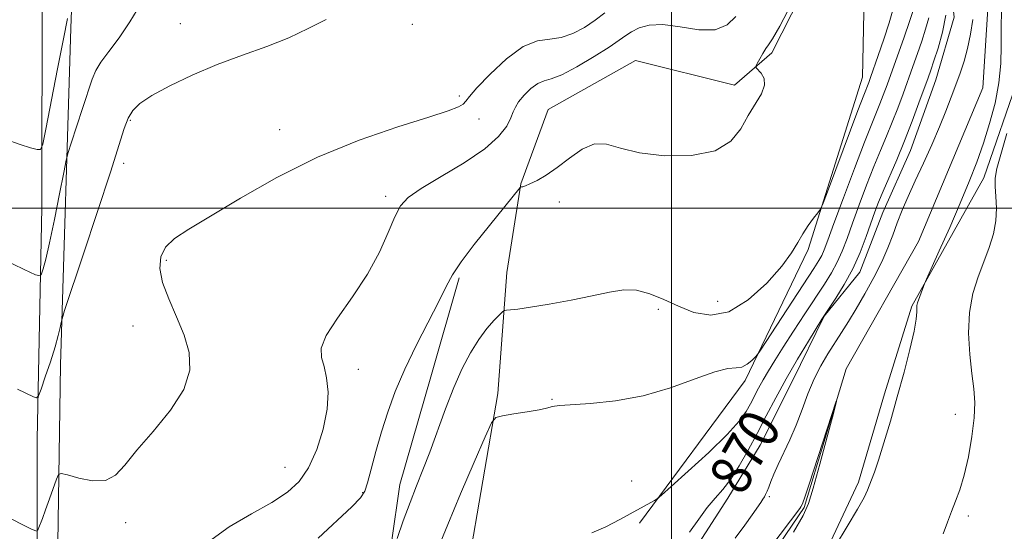
# Model space of a CAD drawing. Extents: x 2127300 to 2130200, y 354800 to 357700.
# Drawn here: x 2128372 to 2128565, y 355937 to 356037 of the extents above; entities that cross this region are included whole.
import ezdxf

# ---------------------------------------------------------------- set-up
doc = ezdxf.new("R2010")
doc.units = 0
doc.header["$MEASUREMENT"] = 0
doc.linetypes.add('rvrstm', pattern=[117.1, 50, -3.9, 0.5, -3.9, 0.5, -3.9, 0.5, -3.9, 50])
for name, color, linetype, lineweight in [('32000', 7, 'Continuous', 0), ('DTM HARD BREAKLINE', 7, 'Continuous', 0), ('DTM SPOT ELEVATION', 2, 'Continuous', 13), ('INDEX CONTOUR', 41, 'Continuous', 13), ('INDEX CONTOUR LABEL', 244, 'Continuous', 0), ('INTERMEDIATE CONTOUR', 44, 'Continuous', 0), ('INTERMEDIATE CONTOUR DEPRESSION', 44, 'Continuous', 0), ('STREAM - RIVER SINGLE LINE', 142, 'rvrstm', 0)]:
    doc.layers.add(name, color=color, linetype=linetype, lineweight=lineweight)
doc.styles.add('Style-ITALICS', font='ITALICS.shx')

msp = doc.modelspace()

# ---------------------------------------------------------------- linework, layer by layer
at = {"layer": '32000', "flags": 128}
for points in [[(2128500, 357500), (2128500, 355000)], [(2130000, 356000), (2127500, 356000)]]:
    msp.add_lwpolyline(points, dxfattribs=at)
at = {"layer": 'DTM HARD BREAKLINE'}
for points in [[(2128377.39, 356165.91, 901.41), (2128377.79, 356129.99, 897.72), (2128376.99, 356088.41, 894.28), (2128376.65, 356043.97, 890.5), (2128376.56, 356000.03, 887.14), (2128375.64, 355954.72, 883.34), (2128375.67, 355910.34, 880.09), (2128376.66, 355861.27, 876.35), (2128384.31, 355857.03, 874.05), (2128391.82, 355854.96, 873.22), (2128411.93, 355863.29, 872.34), (2128440.79, 355876.46, 871.59), (2128467.24, 355885.62, 870.8), (2128491.31, 355894.83, 870.4), (2128524.4, 355905.76, 870.54), (2128556.04, 355919.14, 871.4), (2128574.28, 355927.47, 871.4), (2128593.14, 355938.76, 873.26), (2128608.94, 355952.02, 875.78), (2128634.07, 355975.1, 879.2), (2128652.78, 355995.29, 882.12), (2128673.19, 356022.1, 885.84), (2128689.56, 356048.04, 889.5), (2128698.19, 356063.62, 890.53)], [(2128507.38, 355905.32, 868.52), (2128500.39, 355905.06, 868.79), (2128496.81, 355905.89, 869.36), (2128493.31, 355912.42, 869.36), (2128495.15, 355920.62, 869.44), (2128504.16, 355932.5, 869.52), (2128511, 355943.11, 869.52), (2128517.32, 355953.5, 869.23), (2128523.68, 355966.13, 869.23), (2128529.92, 355978.84, 869.96), (2128536.85, 355987.43, 869.42), (2128541.37, 355999.16, 869.11), (2128546.78, 356011.27, 869.11), (2128551.78, 356025.11, 869.11), (2128555.39, 356037.44, 869.37), (2128554.2, 356047.76, 869.58), (2128553.82, 356060.69, 871.73), (2128549.55, 356073.79, 872.85), (2128544.6, 356084.21, 874.01), (2128544.07, 356094.45, 873.8), (2128546.75, 356101.71, 873.73), (2128554.96, 356107.84, 873.13), (2128565.25, 356107.85, 872.21)], [(2128383.442, 355862.662, 874.405), (2128380.679, 355878.288, 877.065), (2128379.444, 355916.845, 879.865), (2128380.233, 355969.261, 883.435), (2128382.291, 356035.285, 887.565), (2128383.83, 356077.62, 890.575)], [(2128571.91, 356075.93, 874.1), (2128574.48, 356061.58, 875.07), (2128573.42, 356049.04, 873.08), (2128569.29, 356039.31, 869.32), (2128568.01, 356025.76, 869.23), (2128561.2, 356005.94, 868.84), (2128547.07, 355980.79, 867.82), (2128541.68, 355963.56, 867.74), (2128536.59, 355946.28, 867.74), (2128528.2, 355928.29, 867.96), (2128519.98, 355912.42, 869.06), (2128513.47, 355906.35, 869.01)], [(2128531.236, 356053.335, 877.625), (2128519.63, 356030.41, 877.625), (2128512.318, 356024.114, 878.465), (2128492.916, 356028.915, 878.325), (2128475.774, 356019.349, 878.605), (2128470.473, 356004.736, 878.045), (2128467.69, 355987.35, 876.785), (2128465.911, 355963.663, 874.265), (2128460.093, 355929.394, 872.305), (2128454.529, 355897.645, 872.025), (2128454.271, 355888.573, 870.555)], [(2128493.731, 355938.218, 871.675), (2128514.413, 355966.177, 873.565), (2128526.777, 355991.874, 875.735), (2128537.383, 356025.636, 876.855), (2128537.903, 356051.088, 878.325)], [(2128386.228, 355885.844, 877.695), (2128390.253, 355874.754, 876.575), (2128399.326, 355876.26, 876.085), (2128408.403, 355883.058, 875.805), (2128428.32, 355896.906, 875.525), (2128434.123, 355907.486, 875.595), (2128443.457, 355923.104, 875.665), (2128446.747, 355945.783, 876.715), (2128452.809, 355966.947, 876.925), (2128458.365, 355986.348, 877.765)]]:
    msp.add_polyline3d(points, dxfattribs=at)
at = {"layer": 'DTM SPOT ELEVATION'}
for p in [(2128403.74, 356036.17, 884.7), (2128449.21, 356035.99, 883.1), (2128458.43, 356021.94, 882.3), (2128393.95, 356017.21, 883.8), (2128462.26, 356017.43, 881.4), (2128423.2, 356015.38, 882.8), (2128392.64, 356008.78, 883.6), (2128443.93, 356002.33, 880.4), (2128477.97, 356001.18, 877.7), (2128400.98, 355989.73, 881.7), (2128509.05, 355981.72, 877.1), (2128497.41, 355980.17, 875.5), (2128394.42, 355976.86, 882.8), (2128438.63, 355968.41, 879.5), (2128476.53, 355962.48, 874.1), (2128555.621, 355959.574, 869.155), (2128424.23, 355949.16, 880.9), (2128492.17, 355946.48, 872.7), (2128439.45, 355944.23, 878.09), (2128519.13, 355943.41, 867.8), (2128392.99, 355938.36, 881.6), (2128558.129, 355939.664, 870.415)]:
    msp.add_point(p, dxfattribs=at)
at = {"layer": 'INDEX CONTOUR'}
for points in [[(2128409.245, 355934.563, 880), (2128413.304, 355937.492, 880), (2128417.66, 355940.059, 880), (2128421.631, 355942.291, 880), (2128424.703, 355944.282, 880), (2128427.012, 355946.406, 880), (2128428.855, 355949.102, 880), (2128430.455, 355952.647, 880), (2128431.724, 355956.654, 880), (2128432.497, 355960.569, 880), (2128432.673, 355963.939, 880), (2128432.398, 355966.709, 880), (2128431.881, 355968.925, 880), (2128431.38, 355970.716, 880), (2128431.35, 355972.554, 880), (2128432.3, 355974.994, 880), (2128434.524, 355978.429, 880), (2128437.48, 355982.586, 880), (2128440.415, 355987.03, 880), (2128442.733, 355991.344, 880), (2128444.453, 355995.194, 880), (2128445.75, 355998.268, 880), (2128446.876, 356000.405, 880), (2128448.39, 356002.057, 880), (2128450.927, 356003.832, 880), (2128454.839, 356006.175, 880), (2128459.343, 356008.887, 880), (2128463.369, 356011.61, 880), (2128466.095, 356014.037, 880), (2128467.674, 356016.072, 880), (2128468.505, 356017.671, 880), (2128468.969, 356018.842, 880), (2128469.376, 356019.807, 880), (2128470.019, 356020.84, 880), (2128471.098, 356022.116, 880), (2128472.441, 356023.411, 880), (2128473.786, 356024.403, 880), (2128474.989, 356024.909, 880), (2128476.393, 356025.31, 880), (2128478.46, 356026.127, 880), (2128481.449, 356027.706, 880), (2128484.797, 356029.692, 880), (2128487.735, 356031.554, 880), (2128489.708, 356032.891, 880), (2128491.015, 356033.815, 880), (2128492.167, 356034.566, 880), (2128493.618, 356035.303, 880), (2128495.597, 356035.851, 880), (2128498.275, 356035.952, 880), (2128501.689, 356035.498, 880), (2128505.329, 356034.961, 880), (2128508.552, 356034.964, 880), (2128510.892, 356035.936, 880), (2128512.606, 356037.533, 880)], [(2128503.517, 355936.471, 870), (2128505.318, 355939.05, 870), (2128506.976, 355941.284, 870), (2128508.525, 355943.115, 870), (2128510.038, 355944.844, 870), (2128511.596, 355946.86, 870), (2128513.26, 355949.452, 870), (2128515.003, 355952.512, 870), (2128516.776, 355955.832, 870), (2128518.554, 355959.251, 870), (2128520.412, 355962.787, 870), (2128522.448, 355966.501, 870), (2128524.681, 355970.357, 870), (2128526.818, 355973.917, 870), (2128529.461, 355978.221, 870), (2128530.092, 355979.206, 870), (2128532.182, 355982.337, 870), (2128533.827, 355984.993, 870), (2128535.501, 355988.077, 870), (2128536.949, 355991.318, 870), (2128538.134, 355994.43, 870), (2128539.833, 355999.251, 870), (2128540.561, 356001.154, 870), (2128541.46, 356003.319, 870), (2128544.106, 356009.465, 870), (2128545.64, 356013.176, 870), (2128547.135, 356017.018, 870), (2128548.47, 356020.606, 870), (2128550.237, 356025.504, 870), (2128550.78, 356027.059, 870), (2128551.386, 356028.848, 870), (2128552.204, 356031.373, 870), (2128553.06, 356034.464, 870), (2128553.698, 356037.78, 870)], [(2128565.706, 356014.618, 870), (2128564.486, 356010.496, 870), (2128563.737, 356007.731, 870), (2128563.413, 356005.871, 870), (2128563.39, 356004.233, 870), (2128563.533, 356002.27, 870), (2128563.652, 355999.981, 870), (2128563.545, 355997.499, 870), (2128563.061, 355994.932, 870), (2128562.248, 355992.269, 870), (2128561.205, 355989.474, 870), (2128560.052, 355986.495, 870), (2128559.014, 355983.228, 870), (2128558.336, 355979.554, 870), (2128558.188, 355975.454, 870), (2128558.426, 355971.306, 870), (2128558.83, 355967.583, 870), (2128559.195, 355964.582, 870), (2128559.389, 355961.885, 870), (2128559.301, 355958.895, 870), (2128558.856, 355955.217, 870), (2128558.149, 355951.26, 870), (2128557.316, 355947.634, 870), (2128556.471, 355944.791, 870), (2128555.645, 355942.539, 870), (2128554.85, 355940.529, 870), (2128554.077, 355938.451, 870), (2128553.236, 355936.155, 870)]]:
    msp.add_polyline3d(points, dxfattribs=at)
at = {"layer": 'INTERMEDIATE CONTOUR'}
for points in [[(2128360.154, 355994.216, 886), (2128373.103, 355987.972, 886), (2128375.35, 355986.917, 886), (2128376.236, 355986.698, 886), (2128376.518, 355987.125, 886), (2128376.837, 355988.112, 886), (2128377.349, 355989.982, 886), (2128378.093, 355993.159, 886), (2128379.059, 355997.778, 886), (2128380.064, 356002.821, 886), (2128380.874, 356006.982, 886), (2128381.352, 356009.383, 886), (2128381.728, 356010.863, 886), (2128382.322, 356012.692, 886), (2128384.582, 356019.488, 886), (2128386.465, 356025.264, 886), (2128387.16, 356026.967, 886), (2128388.155, 356028.613, 886), (2128389.724, 356030.714, 886), (2128391.711, 356033.349, 886), (2128393.86, 356036.495, 886), (2128395.958, 356040.044, 886)], [(2128430.716, 355935.265, 878), (2128437.301, 355941.441, 878), (2128439.045, 355943.215, 878), (2128439.868, 355944.506, 878), (2128440.385, 355946.166, 878), (2128441.093, 355948.836, 878), (2128442.034, 355952.3, 878), (2128443.137, 355956.13, 878), (2128444.368, 355960.005, 878), (2128445.841, 355964.024, 878), (2128447.709, 355968.395, 878), (2128450.021, 355973.182, 878), (2128454.456, 355981.834, 878), (2128455.85, 355984.648, 878), (2128457.067, 355986.913, 878), (2128458.755, 355989.465, 878), (2128461.332, 355992.872, 878), (2128464.298, 355996.598, 878), (2128470.289, 356004.001, 878), (2128470.415, 356004.108, 878), (2128470.553, 356004.141, 878), (2128470.815, 356004.192, 878), (2128471.331, 356004.358, 878), (2128472.237, 356004.734, 878), (2128473.627, 356005.413, 878), (2128475.445, 356006.458, 878), (2128477.594, 356007.929, 878), (2128479.97, 356009.776, 878), (2128482.444, 356011.516, 878), (2128484.876, 356012.558, 878), (2128487.246, 356012.503, 878), (2128489.996, 356011.73, 878), (2128493.685, 356010.81, 878), (2128498.593, 356010.253, 878), (2128503.9, 356010.33, 878), (2128508.507, 356011.247, 878), (2128511.605, 356013.104, 878), (2128513.548, 356015.548, 878), (2128514.981, 356018.119, 878), (2128517.579, 356022.415, 878), (2128518.229, 356024.073, 878), (2128518.12, 356025.408, 878), (2128517.538, 356026.416, 878), (2128516.538, 356027.475, 878), (2128516.501, 356027.793, 878), (2128516.755, 356028.317, 878), (2128517.252, 356029.224, 878), (2128517.869, 356030.305, 878), (2128518.467, 356031.258, 878), (2128518.997, 356031.978, 878), (2128519.774, 356033.156, 878), (2128521.203, 356035.685, 878), (2128523.5, 356040.058, 878)], [(2128446.186, 355935.203, 876), (2128447.422, 355938.7, 876), (2128448.748, 355942.307, 876), (2128450.015, 355945.551, 876), (2128451.27, 355948.688, 876), (2128452.606, 355952.156, 876), (2128455.689, 355960.632, 876), (2128457.328, 355964.855, 876), (2128458.957, 355968.533, 876), (2128460.575, 355971.639, 876), (2128462.197, 355974.235, 876), (2128463.803, 355976.365, 876), (2128465.236, 355978.009, 876), (2128466.308, 355979.127, 876), (2128466.91, 355979.722, 876), (2128467.26, 355979.945, 876), (2128467.659, 355979.989, 876), (2128468.414, 355980.03, 876), (2128469.862, 355980.181, 876), (2128472.347, 355980.542, 876), (2128476.027, 355981.172, 876), (2128480.316, 355981.975, 876), (2128484.442, 355982.813, 876), (2128487.817, 355983.541, 876), (2128490.603, 355983.969, 876), (2128493.143, 355983.9, 876), (2128495.732, 355983.208, 876), (2128498.448, 355982.072, 876), (2128501.317, 355980.741, 876), (2128504.369, 355979.527, 876), (2128507.65, 355978.973, 876), (2128511.21, 355979.682, 876), (2128515.005, 355982.003, 876), (2128518.626, 355985.276, 876), (2128521.572, 355988.583, 876), (2128523.504, 355991.21, 876), (2128524.721, 355993.242, 876), (2128525.686, 355994.963, 876), (2128526.746, 355996.581, 876), (2128527.8, 355998.001, 876), (2128528.634, 355999.053, 876), (2128529.146, 355999.763, 876), (2128529.684, 356000.961, 876), (2128530.709, 356003.671, 876), (2128536.5, 356019.128, 876), (2128537.63, 356022.098, 876), (2128538.624, 356024.631, 876), (2128538.962, 356025.564, 876), (2128540.487, 356029.886, 876), (2128541.581, 356033.087, 876), (2128542.615, 356036.295, 876), (2128543.394, 356039.079, 876)], [(2128454.217, 355933.188, 874), (2128456.113, 355938.004, 874), (2128458.628, 355944.013, 874), (2128461.278, 355950.184, 874), (2128463.431, 355955.14, 874), (2128464.687, 355957.887, 874), (2128465.58, 355958.965, 874), (2128466.873, 355959.298, 874), (2128469.08, 355959.638, 874), (2128471.712, 355960.057, 874), (2128474.027, 355960.454, 874), (2128475.467, 355960.751, 874), (2128476.206, 355960.955, 874), (2128476.598, 355961.095, 874), (2128477.04, 355961.199, 874), (2128478.078, 355961.302, 874), (2128484.078, 355961.668, 874), (2128489.001, 355962.181, 874), (2128494.442, 355963.191, 874), (2128499.805, 355964.787, 874), (2128504.622, 355966.546, 874), (2128508.453, 355967.917, 874), (2128511.011, 355968.523, 874), (2128512.619, 355968.669, 874), (2128513.749, 355968.835, 874), (2128514.779, 355969.37, 874), (2128515.69, 355970.116, 874), (2128516.368, 355970.788, 874), (2128516.803, 355971.271, 874), (2128517.407, 355972.129, 874), (2128527.879, 355988.171, 874), (2128528.843, 355989.69, 874), (2128529.416, 355990.725, 874), (2128529.902, 355991.835, 874), (2128530.598, 355993.678, 874), (2128531.799, 355996.943, 874), (2128533.667, 356001.975, 874), (2128535.837, 356007.758, 874), (2128537.809, 356012.938, 874), (2128539.207, 356016.498, 874), (2128540.822, 356020.447, 874), (2128541.47, 356022.12, 874), (2128542.206, 356024.123, 874), (2128545.534, 356033.511, 874), (2128546.606, 356036.57, 874), (2128547.34, 356038.71, 874)], [(2128564.663, 356039.214, 868), (2128564.595, 356034.856, 868), (2128564.594, 356031.823, 868), (2128564.498, 356028.326, 868), (2128564.133, 356024.526, 868), (2128563.376, 356020.574, 868), (2128562.314, 356016.6, 868), (2128561.082, 356012.725, 868), (2128559.774, 356008.997, 868), (2128558.31, 356005.177, 868), (2128556.564, 356000.954, 868), (2128554.503, 355996.213, 868), (2128552.453, 355991.617, 868), (2128549.931, 355986.035, 868), (2128549.546, 355985.149, 868), (2128549.345, 355984.612, 868), (2128548.196, 355981.402, 868), (2128548.072, 355980.928, 868), (2128548.029, 355980.411, 868), (2128548.029, 355979.635, 868), (2128547.916, 355978.252, 868), (2128547.51, 355975.883, 868), (2128546.683, 355972.295, 868), (2128545.534, 355967.835, 868), (2128544.213, 355962.994, 868), (2128542.865, 355958.243, 868), (2128541.607, 355953.975, 868), (2128540.545, 355950.559, 868), (2128539.758, 355948.241, 868), (2128539.195, 355946.756, 868), (2128538.37, 355944.707, 868), (2128537.7, 355943.285, 868), (2128536.435, 355940.98, 868), (2128534.408, 355937.566, 868), (2128532.086, 355933.789, 868)], [(2128359.053, 355945.185, 882), (2128372.346, 355938.17, 882), (2128374.682, 355936.963, 882), (2128375.602, 355936.669, 882), (2128375.895, 355937.037, 882), (2128376.698, 355939.123, 882), (2128377.333, 355940.846, 882), (2128378.093, 355942.974, 882), (2128379.448, 355946.846, 882), (2128379.841, 355947.774, 882), (2128380.407, 355947.989, 882), (2128381.631, 355947.676, 882), (2128383.812, 355947.064, 882), (2128386.494, 355946.563, 882), (2128389.037, 355946.628, 882), (2128391.011, 355947.631, 882), (2128392.843, 355949.608, 882), (2128395.175, 355952.511, 882), (2128398.38, 355956.225, 882), (2128401.776, 355960.361, 882), (2128404.415, 355964.465, 882), (2128405.577, 355968.196, 882), (2128405.451, 355971.668, 882), (2128404.452, 355975.11, 882), (2128402.992, 355978.673, 882), (2128401.465, 355982.187, 882), (2128400.261, 355985.405, 882), (2128399.708, 355988.136, 882), (2128399.886, 355990.41, 882), (2128400.814, 355992.316, 882), (2128402.56, 355994.006, 882), (2128405.399, 355995.89, 882), (2128415.523, 356001.963, 882), (2128422.663, 356006.005, 882), (2128430.603, 356009.948, 882), (2128438.794, 356013.276, 882), (2128446.373, 356015.892, 882), (2128452.396, 356017.807, 882), (2128456.199, 356019.066, 882), (2128458.21, 356019.852, 882), (2128459.134, 356020.387, 882), (2128459.655, 356020.92, 882), (2128460.362, 356021.836, 882), (2128461.826, 356023.548, 882), (2128464.41, 356026.252, 882), (2128467.665, 356029.256, 882), (2128470.936, 356031.649, 882), (2128473.717, 356032.79, 882), (2128476.107, 356033.136, 882), (2128478.352, 356033.414, 882), (2128480.637, 356034.193, 882), (2128482.895, 356035.406, 882), (2128484.999, 356036.824, 882), (2128486.901, 356038.266, 882)], [(2128369.384, 356013.519, 888), (2128372.329, 356012.436, 888), (2128374.369, 356011.814, 888), (2128375.644, 356011.496, 888), (2128376.335, 356011.498, 888), (2128376.789, 356012.534, 888), (2128377.395, 356015.492, 888), (2128379.673, 356027.286, 888), (2128380.819, 356033.161, 888), (2128381.613, 356037.142, 888)], [(2128371.804, 355964.49, 884), (2128374.929, 355963.01, 884), (2128375.566, 355962.784, 884), (2128375.959, 355963.166, 884), (2128376.445, 355964.484, 884), (2128377.263, 355966.895, 884), (2128378.256, 355969.889, 884), (2128379.168, 355972.783, 884), (2128379.799, 355975.026, 884), (2128380.174, 355976.589, 884), (2128380.374, 355977.57, 884), (2128380.541, 355978.284, 884), (2128381.057, 355979.904, 884), (2128384.698, 355990.821, 884), (2128387.509, 355999.299, 884), (2128390.038, 356007.047, 884), (2128392.747, 356015.597, 884), (2128393.507, 356017.593, 884), (2128394.389, 356019.107, 884), (2128395.793, 356020.507, 884), (2128398.124, 356022.062, 884), (2128401.647, 356023.96, 884), (2128406.071, 356026.054, 884), (2128410.961, 356028.114, 884), (2128415.918, 356029.969, 884), (2128420.674, 356031.686, 884), (2128424.993, 356033.394, 884), (2128428.754, 356035.177, 884), (2128432.293, 356036.944, 884)], [(2128484.371, 355936.31, 872), (2128487.096, 355937.547, 872), (2128489.86, 355938.976, 872), (2128496.612, 355942.661, 872), (2128497.185, 355943.006, 872), (2128498.043, 355943.715, 872), (2128499.922, 355945.397, 872), (2128503.253, 355948.41, 872), (2128507.258, 355952.11, 872), (2128510.853, 355955.606, 872), (2128513.219, 355958.215, 872), (2128514.586, 355960.101, 872), (2128515.45, 355961.636, 872), (2128517.047, 355964.689, 872), (2128517.94, 355966.319, 872), (2128518.968, 355968.084, 872), (2128520.234, 355970.151, 872), (2128521.858, 355972.717, 872), (2128523.888, 355975.87, 872), (2128526.097, 355979.265, 872), (2128529.923, 355985.089, 872), (2128531.322, 355987.321, 872), (2128532.459, 355989.401, 872), (2128533.426, 355991.576, 872), (2128534.366, 355994.054, 872), (2128535.439, 355997.035, 872), (2128536.75, 356000.613, 872), (2128538.199, 356004.456, 872), (2128539.634, 356008.128, 872), (2128540.938, 356011.307, 872), (2128542.121, 356014.12, 872), (2128543.231, 356016.811, 872), (2128544.303, 356019.569, 872), (2128545.338, 356022.365, 872), (2128547.269, 356027.758, 872), (2128548.157, 356030.285, 872), (2128548.996, 356032.709, 872), (2128549.772, 356035.041, 872), (2128550.415, 356037.289, 872)], [(2128512.467, 355935.284, 868), (2128514.339, 355937.849, 868), (2128515.78, 355939.866, 868), (2128517.484, 355942.317, 868), (2128517.893, 355942.945, 868), (2128518.167, 355943.411, 868), (2128518.416, 355943.885, 868), (2128518.689, 355944.479, 868), (2128519.024, 355945.29, 868), (2128519.461, 355946.403, 868), (2128520.056, 355947.865, 868), (2128520.867, 355949.713, 868), (2128523.133, 355954.567, 868), (2128524.374, 355957.447, 868), (2128525.554, 355960.511, 868), (2128526.713, 355963.59, 868), (2128527.923, 355966.494, 868), (2128529.232, 355969.082, 868), (2128530.598, 355971.396, 868), (2128533.273, 355975.59, 868), (2128534.632, 355977.768, 868), (2128536.148, 355980.268, 868), (2128537.876, 355983.213, 868), (2128539.638, 355986.376, 868), (2128541.196, 355989.449, 868), (2128542.383, 355992.197, 868), (2128543.321, 355994.699, 868), (2128544.203, 355997.111, 868), (2128545.196, 355999.586, 868), (2128546.362, 356002.272, 868), (2128547.738, 356005.31, 868), (2128549.322, 356008.768, 868), (2128550.968, 356012.403, 868), (2128552.492, 356015.892, 868), (2128553.755, 356018.987, 868), (2128554.797, 356021.712, 868), (2128555.7, 356024.166, 868), (2128556.532, 356026.459, 868), (2128557.297, 356028.77, 868), (2128557.984, 356031.289, 868), (2128558.575, 356034.117, 868), (2128559.043, 356036.983, 868)]]:
    msp.add_polyline3d(points, dxfattribs=at)
at = {"layer": 'INTERMEDIATE CONTOUR DEPRESSION'}
msp.add_polyline3d([(2128506.061, 355915.871, 866), (2128525.122, 355941.106, 866), (2128525.346, 355941.437, 866), (2128525.574, 355941.925, 866), (2128525.701, 355942.236, 866), (2128526.079, 355943.308, 866), (2128526.942, 355945.881, 866), (2128532.272, 355962.148, 866), (2128532.318, 355962.113, 866), (2128531.689, 355959.71, 866), (2128530.485, 355955.171, 866), (2128529.04, 355949.778, 866), (2128527.749, 355945.075, 866), (2128526.829, 355942.085, 866), (2128525.774, 355939.749, 866), (2128523.898, 355936.49, 866)], dxfattribs=at)
at = {"layer": 'STREAM - RIVER SINGLE LINE'}
msp.add_polyline3d([(2128672.03, 356158.69, 873.22), (2128657.11, 356147.2, 872.87), (2128640.59, 356132.91, 872.23), (2128630.17, 356113.93, 871.79), (2128622.85, 356090.8, 870.16), (2128610.5, 356084.97, 869.79), (2128595.28, 356087.76, 868.93), (2128574.79, 356093.75, 868.88), (2128558.28, 356094.04, 868.5), (2128550.84, 356088.72, 868.41), (2128553.51, 356078.04, 867.88), (2128558.61, 356062.04, 867.33), (2128562.15, 356042.4, 867.19), (2128561.01, 356023.54, 866.55), (2128548.35, 355993.45, 866.16), (2128534.21, 355968.49, 866.04), (2128525.98, 355941.28, 865.83), (2128505.99, 355911.94, 865.3)], dxfattribs=at)

# ---------------------------------------------------------------- texts
at = {"layer": 'INDEX CONTOUR LABEL', "style": 'Style-ITALICS', "width": 0.875}
msp.add_text('870', height=8, rotation=60.3, dxfattribs=at).set_placement((2128513.898, 355943.36, 870))

doc.saveas('drawing.dxf')
